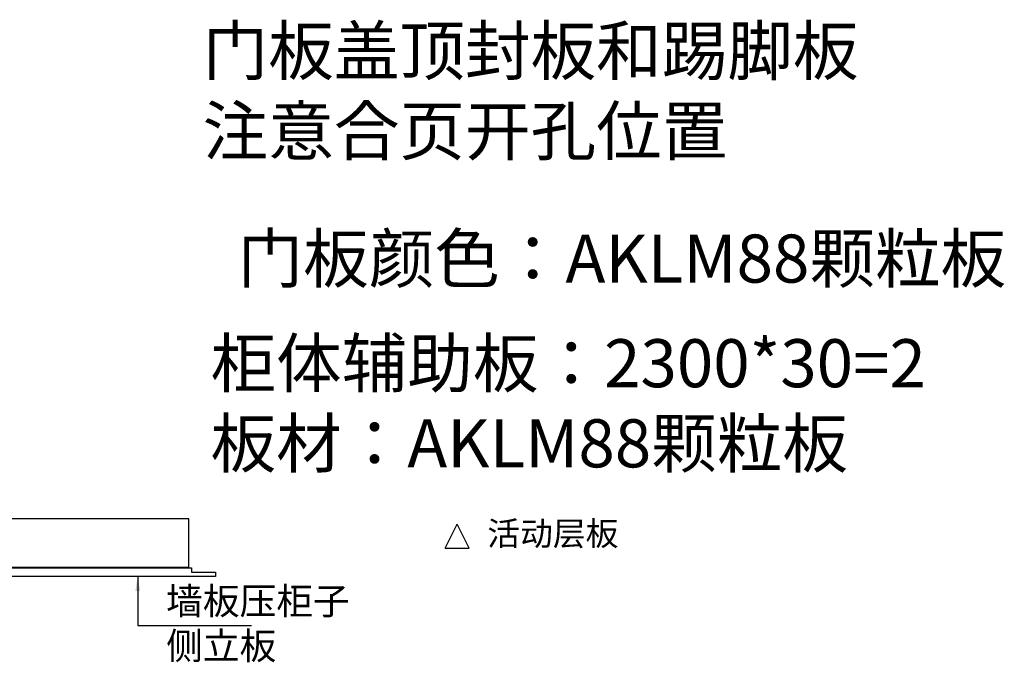
# Model space of a CAD drawing. Units: millimetres. Extents: x 136147 to 142254, y -183642 to -179480.
# Drawn here: x 138467 to 140515, y -180817 to -179480 of the extents above; entities that cross this region are included whole.
import ezdxf

# ---------------------------------------------------------------- set-up
doc = ezdxf.new("R2010")
doc.units = ezdxf.units.MM
doc.layers.add('_0', color=7, linetype='Continuous')
doc.layers.add('轮廓线', color=7, linetype='Continuous', lineweight=25)
doc.styles.get("Standard").update_dxf_attribs({"font": 'arial.ttf'})
doc.styles.add('宋体', font='txt', dxfattribs={"height": 50})
doc.dimstyles.new('ISO-25', dxfattribs={"dimtxt": 50, "dimasz": 30, "dimexe": 1.25, "dimexo": 0.625, "dimtad": 1, "dimtxsty": 'Standard', "dimcen": 2.5, "dimse1": 1, "dimse2": 1, "dimclrd": 3, "dimclrt": 3, "dimadec": 0, "dimazin": 0, "dimtfac": 1, "dimtmove": 0, "dimatfit": 3, "dimfxl": 1, "dimarcsym": 0})

# ---------------------------------------------------------------- blocks, each defined once
blk = doc.blocks.new('A$C6B133786')
at = {"layer": '轮廓线', "color": 2}
for p, q in [((0, 0), (25, 50)), ((50, 0), (25, 50)), ((0, 0), (50, 0))]:
    blk.add_line(p, q, dxfattribs=at)

msp = doc.modelspace()

# ---------------------------------------------------------------- linework, layer by layer
at = {"color": 250}
msp.add_lwpolyline([(138438.522, -180618.853), (138818.522, -180618.853), (138818.522, -180518.853), (138438.522, -180518.853)], dxfattribs=at)
at = {"layer": '_0', "color": 6}
msp.add_lwpolyline([(138824.522, -180629.853), (138874.522, -180629.853), (138874.522, -180638.853), (138274.522, -180638.853), (138274.522, -180620.853), (138824.522, -180620.853), (138824.522, -180629.853)], dxfattribs=at)

# ---------------------------------------------------------------- block references
at = {"layer": '轮廓线'}
msp.add_blockref('A$C6B133786', (139352, -180579.864), dxfattribs=at)

# ---------------------------------------------------------------- texts
at = {"attachment_point": 1}
for s, insert, char_height, width in [('{\\fSimSun|b0|i0|c134|p2;门板盖顶封板和踢脚板 \\P注意合页开孔位置 }', (138847.69, -179494.865), 100, 5676.38573), ('{\\fSimSun|b0|i0|c134|p2;门板颜色：AKLM88颗粒板  }', (138920.251, -179927.014), 100, 3442.8027), ('{\\fSimSun|b0|i0|c134|p2;\\C2;活动层板}', (139439.686, -180524.218), 50, 729.59881)]:
    msp.add_mtext(s, dxfattribs=dict(at, insert=insert, char_height=char_height, width=width))
at = {"insert": (138864.046, -180144.837), "char_height": 100, "attachment_point": 1}
msp.add_mtext_dynamic_manual_height_columns('{\\fSimSun|b0|i0|c134|p2;\\C7;柜体辅助板：2300*30=2 \\P板材：\\C256;AKLM88颗粒板}', width=5676.38573, gutter_width=12.5, heights=[0], dxfattribs=at)
at = {"color": 0, "insert": (138771.659, -180568.322), "char_height": 56, "width": 1058.78994, "attachment_point": 1, "style": '宋体'}
msp.add_mtext('\\P墙板压柜子\\P侧立板', dxfattribs=at)

# ---------------------------------------------------------------- leaders
msp.add_leader([(138712.522, -180638.853), (138712.522, -180740.853), (138949.522, -180740.853)], dimstyle='ISO-25', override={"dimgap": 0.625, "dimtad": 0, "dimfxl": 60, "dimfxlon": 1})

doc.saveas('drawing.dxf')
